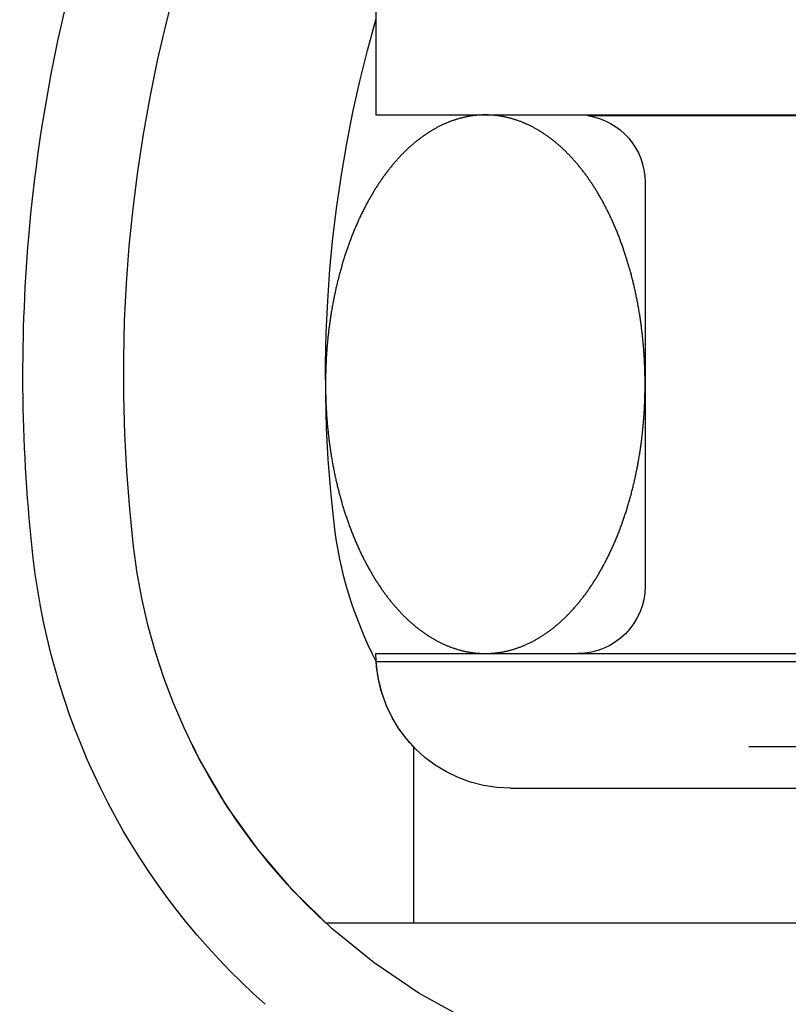
# Model space of a CAD drawing. Extents: x -250 to 250, y -250 to 720.
# Drawn here: x -54 to -42, y 573 to 587 of the extents above; entities that cross this region are included whole.
import ezdxf

# ---------------------------------------------------------------- set-up
doc = ezdxf.new("R2010")
doc.units = 0
doc.header["$LTSCALE"] = 20
doc.linetypes.add('STRICHPUNKT', pattern=[1, 0.5, -0.25, 0, -0.25])
doc.layers.get('0').update_dxf_attribs({"linetype": 'CONTINUOUS'})
doc.layers.get('DEFPOINTS').update_dxf_attribs({"linetype": 'CONTINUOUS'})

# ---------------------------------------------------------------- blocks, each defined once
blk = doc.blocks.new('A$CA02CC738')
at = {"color": 1, "linetype": 'STRICHPUNKT', "extrusion": (0, 1, -2e-16)}
for p, q in [((-48.25, 240.870481), (-48.25, 235.870481)), ((-48.25, 235.870481), (48.25, 235.870481)), ((-45.107843, 235.860325), (-48.25, 235.870481)), ((-45.107843, 235.860325), (45.107843, 235.860325)), ((-44.25, 234.870481), (-44.25, 228.870481)), ((-48.25, 227.870481), (48.25, 227.870481)), ((-48.246436, 227.751128), (0, 227.751128)), ((47.69089, 226.483457), (-47.69089, 226.483457)), ((-47.69089, 226.483457), (-47.69089, 223.870481)), ((-46.25, 225.870481), (46.25, 225.870481)), ((-49, 223.870481), (49, 223.870481))]:
    blk.add_line(p, q, dxfattribs=at)
at = {"color": 1}
for points in [[(-46.625, 235.87, 0), (-46.6356, 235.87, 0), (-46.6462, 235.87, 0), (-46.6568, 235.87, 0), (-46.6675, 235.87, 0), (-46.6781, 235.869, 0), (-46.6887, 235.869, 0), (-46.6993, 235.869, 0), (-46.7099, 235.868, 0), (-46.7205, 235.867, 0), (-46.7311, 235.866, 0), (-46.7417, 235.866, 0), (-46.7523, 235.865, 0), (-46.7629, 235.864, 0), (-46.7735, 235.863, 0), (-46.7841, 235.861, 0), (-46.7947, 235.86, 0), (-46.8053, 235.859, 0), (-46.8158, 235.858, 0), (-46.8264, 235.856, 0), (-46.837, 235.855, 0), (-46.8476, 235.853, 0), (-46.8581, 235.851, 0), (-46.8687, 235.849, 0), (-46.8792, 235.847, 0), (-46.8898, 235.846, 0), (-46.9003, 235.843, 0), (-46.9109, 235.841, 0), (-46.9214, 235.839, 0), (-46.9319, 235.837, 0), (-46.9425, 235.835, 0), (-46.953, 235.832, 0), (-46.9635, 235.83, 0), (-46.974, 235.827, 0), (-46.9845, 235.824, 0), (-46.995, 235.822, 0), (-47.0054, 235.819, 0), (-47.0159, 235.816, 0), (-47.0264, 235.813, 0), (-47.0368, 235.81, 0), (-47.0473, 235.807, 0), (-47.0577, 235.804, 0), (-47.0682, 235.8, 0), (-47.0786, 235.797, 0), (-47.089, 235.793, 0), (-47.0994, 235.79, 0), (-47.1098, 235.786, 0), (-47.1202, 235.783, 0), (-47.1305, 235.779, 0), (-47.1409, 235.775, 0), (-47.1513, 235.771, 0), (-47.1616, 235.767, 0), (-47.1719, 235.763, 0), (-47.1823, 235.759, 0), (-47.1926, 235.755, 0), (-47.2029, 235.75, 0), (-47.2132, 235.746, 0), (-47.2234, 235.741, 0), (-47.2337, 235.737, 0), (-47.244, 235.732, 0), (-47.2542, 235.728, 0), (-47.2644, 235.723, 0), (-47.2746, 235.718, 0), (-47.2848, 235.713, 0), (-47.295, 235.708, 0), (-47.3052, 235.703, 0), (-47.3154, 235.698, 0), (-47.3255, 235.693, 0), (-47.3357, 235.687, 0), (-47.3458, 235.682, 0), (-47.3559, 235.676, 0), (-47.366, 235.671, 0), (-47.3761, 235.665, 0), (-47.3861, 235.66, 0), (-47.3962, 235.654, 0), (-47.4062, 235.648, 0), (-47.4162, 235.642, 0), (-47.4262, 235.636, 0), (-47.4362, 235.63, 0), (-47.4462, 235.624, 0), (-47.4561, 235.618, 0), (-47.466, 235.611, 0), (-47.476, 235.605, 0), (-47.4859, 235.598, 0), (-47.4957, 235.592, 0), (-47.5056, 235.585, 0), (-47.5155, 235.579, 0), (-47.5253, 235.572, 0), (-47.5351, 235.565, 0), (-47.5449, 235.558, 0), (-47.5547, 235.551, 0), (-47.5644, 235.544, 0), (-47.5742, 235.537, 0), (-47.5839, 235.53, 0), (-47.5936, 235.523, 0), (-47.6033, 235.515, 0), (-47.6129, 235.508, 0), (-47.6226, 235.501, 0), (-47.6322, 235.493, 0), (-47.6418, 235.485, 0), (-47.6514, 235.478, 0), (-47.6609, 235.47, 0), (-47.6705, 235.462, 0), (-47.68, 235.454, 0), (-47.6895, 235.446, 0), (-47.699, 235.438, 0), (-47.7084, 235.43, 0), (-47.7179, 235.422, 0), (-47.7273, 235.414, 0), (-47.7367, 235.405, 0), (-47.746, 235.397, 0), (-47.7554, 235.388, 0), (-47.7647, 235.38, 0), (-47.774, 235.371, 0), (-47.7833, 235.363, 0), (-47.7925, 235.354, 0), (-47.8018, 235.345, 0), (-47.811, 235.336, 0), (-47.8201, 235.327, 0), (-47.8293, 235.318, 0), (-47.8384, 235.309, 0), (-47.8475, 235.3, 0), (-47.8566, 235.291, 0), (-47.8657, 235.281, 0), (-47.8747, 235.272, 0), (-47.8838, 235.262, 0), (-47.8927, 235.253, 0), (-47.9017, 235.243, 0), (-47.9106, 235.234, 0), (-47.9196, 235.224, 0), (-47.9284, 235.214, 0), (-47.9373, 235.204, 0), (-47.9461, 235.194, 0), (-47.9549, 235.185, 0), (-47.9637, 235.174, 0), (-47.9725, 235.164, 0), (-47.9812, 235.154, 0), (-47.9899, 235.144, 0), (-47.9986, 235.134, 0), (-48.0072, 235.123, 0), (-48.0158, 235.113, 0), (-48.0244, 235.102, 0), (-48.033, 235.092, 0), (-48.0415, 235.081, 0), (-48.05, 235.07, 0), (-48.0585, 235.06, 0), (-48.0669, 235.049, 0), (-48.0754, 235.038, 0), (-48.0838, 235.027, 0), (-48.0921, 235.016, 0), (-48.1004, 235.005, 0), (-48.1087, 234.994, 0), (-48.117, 234.983, 0), (-48.1253, 234.971, 0), (-48.1335, 234.96, 0), (-48.1416, 234.949, 0), (-48.1498, 234.937, 0), (-48.1579, 234.926, 0), (-48.166, 234.914, 0), (-48.1741, 234.902, 0), (-48.1821, 234.891, 0), (-48.1901, 234.879, 0), (-48.1981, 234.867, 0), (-48.206, 234.855, 0), (-48.2139, 234.843, 0), (-48.2218, 234.831, 0), (-48.2296, 234.819, 0), (-48.2374, 234.807, 0), (-48.2452, 234.795, 0), (-48.2529, 234.783, 0), (-48.2606, 234.771, 0), (-48.2683, 234.758, 0), (-48.276, 234.746, 0), (-48.2836, 234.733, 0), (-48.2912, 234.721, 0), (-48.2987, 234.708, 0), (-48.3062, 234.696, 0), (-48.3137, 234.683, 0), (-48.3211, 234.67, 0), (-48.3286, 234.657, 0), (-48.3359, 234.645, 0), (-48.3433, 234.632, 0), (-48.3506, 234.619, 0), (-48.3579, 234.606, 0), (-48.3651, 234.593, 0), (-48.3723, 234.58, 0), (-48.3795, 234.566, 0), (-48.3866, 234.553, 0), (-48.3937, 234.54, 0), (-48.4008, 234.527, 0), (-48.4078, 234.513, 0), (-48.4148, 234.5, 0), (-48.4218, 234.486, 0), (-48.4287, 234.473, 0), (-48.4356, 234.459, 0), (-48.4424, 234.445, 0), (-48.4493, 234.432, 0), (-48.456, 234.418, 0), (-48.4628, 234.404, 0), (-48.4695, 234.39, 0), (-48.4762, 234.376, 0), (-48.4828, 234.362, 0), (-48.4894, 234.348, 0), (-48.4959, 234.334, 0), (-48.5025, 234.32, 0), (-48.5089, 234.306, 0), (-48.5154, 234.292, 0), (-48.5218, 234.278, 0), (-48.5282, 234.263, 0), (-48.5345, 234.249, 0), (-48.5408, 234.235, 0), (-48.547, 234.22, 0), (-48.5533, 234.206, 0), (-48.5594, 234.191, 0), (-48.5656, 234.177, 0), (-48.5717, 234.162, 0), (-48.5777, 234.147, 0), (-48.5837, 234.133, 0), (-48.5897, 234.118, 0), (-48.5957, 234.103, 0), (-48.6016, 234.088, 0), (-48.6074, 234.073, 0), (-48.6132, 234.058, 0), (-48.619, 234.043, 0), (-48.6248, 234.028, 0), (-48.6305, 234.013, 0), (-48.6361, 233.998, 0), (-48.6417, 233.983, 0), (-48.6473, 233.968, 0), (-48.6529, 233.952, 0), (-48.6584, 233.937, 0), (-48.6638, 233.922, 0), (-48.6692, 233.906, 0), (-48.6746, 233.891, 0), (-48.6799, 233.876, 0), (-48.6852, 233.86, 0), (-48.6905, 233.845, 0), (-48.6957, 233.829, 0), (-48.7009, 233.813, 0), (-48.706, 233.798, 0), (-48.7111, 233.782, 0), (-48.7161, 233.766, 0), (-48.7211, 233.751, 0), (-48.7261, 233.735, 0), (-48.731, 233.719, 0), (-48.7359, 233.703, 0), (-48.7407, 233.687, 0), (-48.7455, 233.671, 0), (-48.7503, 233.655, 0), (-48.755, 233.639, 0), (-48.7597, 233.623, 0), (-48.7643, 233.607, 0), (-48.7689, 233.591, 0), (-48.7734, 233.575, 0), (-48.7779, 233.559, 0), (-48.7824, 233.542, 0), (-48.7868, 233.526, 0), (-48.7912, 233.51, 0), (-48.7955, 233.493, 0), (-48.7998, 233.477, 0), (-48.804, 233.461, 0), (-48.8082, 233.444, 0), (-48.8124, 233.428, 0), (-48.8165, 233.411, 0), (-48.8206, 233.395, 0), (-48.8246, 233.378, 0), (-48.8286, 233.362, 0), (-48.8325, 233.345, 0), (-48.8364, 233.329, 0), (-48.8403, 233.312, 0), (-48.8441, 233.295, 0), (-48.8478, 233.279, 0), (-48.8515, 233.262, 0), (-48.8552, 233.245, 0), (-48.8588, 233.228, 0), (-48.8624, 233.211, 0), (-48.866, 233.195, 0), (-48.8695, 233.178, 0), (-48.8729, 233.161, 0), (-48.8763, 233.144, 0), (-48.8797, 233.127, 0), (-48.883, 233.11, 0), (-48.8863, 233.093, 0), (-48.8895, 233.076, 0), (-48.8927, 233.059, 0), (-48.8958, 233.042, 0), (-48.8989, 233.025, 0), (-48.902, 233.007, 0), (-48.905, 232.99, 0), (-48.9079, 232.973, 0), (-48.9108, 232.956, 0), (-48.9137, 232.939, 0), (-48.9165, 232.922, 0), (-48.9193, 232.904, 0), (-48.922, 232.887, 0), (-48.9247, 232.87, 0), (-48.9273, 232.852, 0), (-48.9299, 232.835, 0), (-48.9324, 232.818, 0), (-48.9349, 232.8, 0), (-48.9374, 232.783, 0), (-48.9398, 232.766, 0), (-48.9421, 232.748, 0), (-48.9444, 232.731, 0), (-48.9467, 232.713, 0), (-48.9489, 232.696, 0), (-48.9511, 232.678, 0), (-48.9532, 232.661, 0), (-48.9553, 232.643, 0), (-48.9573, 232.626, 0), (-48.9593, 232.608, 0), (-48.9612, 232.59, 0), (-48.9631, 232.573, 0), (-48.9649, 232.555, 0), (-48.9667, 232.538, 0), (-48.9684, 232.52, 0), (-48.9701, 232.502, 0), (-48.9718, 232.485, 0), (-48.9734, 232.467, 0), (-48.9749, 232.449, 0), (-48.9764, 232.432, 0), (-48.9779, 232.414, 0), (-48.9793, 232.396, 0), (-48.9806, 232.379, 0), (-48.982, 232.361, 0), (-48.9832, 232.343, 0), (-48.9844, 232.325, 0), (-48.9856, 232.308, 0), (-48.9867, 232.29, 0), (-48.9878, 232.272, 0), (-48.9888, 232.254, 0), (-48.9898, 232.236, 0), (-48.9908, 232.219, 0), (-48.9916, 232.201, 0), (-48.9925, 232.183, 0), (-48.9933, 232.165, 0), (-48.994, 232.147, 0), (-48.9947, 232.13, 0), (-48.9954, 232.112, 0), (-48.996, 232.094, 0), (-48.9965, 232.076, 0), (-48.9971, 232.058, 0), (-48.9975, 232.04, 0), (-48.9979, 232.022, 0), (-48.9983, 232.005, 0), (-48.9986, 231.987, 0), (-48.9989, 231.969, 0), (-48.9991, 231.951, 0), (-48.9993, 231.933, 0), (-48.9994, 231.915, 0), (-48.9995, 231.897, 0), (-48.9996, 231.879, 0), (-48.9996, 231.862, 0), (-48.9995, 231.844, 0), (-48.9994, 231.826, 0), (-48.9993, 231.808, 0), (-48.9991, 231.79, 0), (-48.9988, 231.772, 0), (-48.9985, 231.754, 0), (-48.9982, 231.736, 0), (-48.9978, 231.719, 0), (-48.9974, 231.701, 0), (-48.9969, 231.683, 0), (-48.9964, 231.665, 0), (-48.9958, 231.647, 0), (-48.9952, 231.629, 0), (-48.9946, 231.612, 0), (-48.9938, 231.594, 0), (-48.9931, 231.576, 0), (-48.9923, 231.558, 0), (-48.9914, 231.54, 0), (-48.9905, 231.522, 0), (-48.9896, 231.505, 0), (-48.9886, 231.487, 0), (-48.9876, 231.469, 0), (-48.9865, 231.451, 0), (-48.9854, 231.433, 0), (-48.9842, 231.416, 0), (-48.983, 231.398, 0), (-48.9817, 231.38, 0), (-48.9804, 231.362, 0), (-48.979, 231.345, 0), (-48.9776, 231.327, 0), (-48.9761, 231.309, 0), (-48.9746, 231.292, 0), (-48.9731, 231.274, 0), (-48.9715, 231.256, 0), (-48.9698, 231.239, 0), (-48.9682, 231.221, 0), (-48.9664, 231.203, 0), (-48.9646, 231.186, 0), (-48.9628, 231.168, 0), (-48.9609, 231.151, 0), (-48.959, 231.133, 0), (-48.957, 231.115, 0), (-48.955, 231.098, 0), (-48.953, 231.08, 0), (-48.9509, 231.063, 0), (-48.9487, 231.045, 0), (-48.9465, 231.028, 0), (-48.9443, 231.01, 0), (-48.942, 230.993, 0), (-48.9396, 230.975, 0), (-48.9372, 230.958, 0), (-48.9348, 230.941, 0), (-48.9323, 230.923, 0), (-48.9298, 230.906, 0), (-48.9272, 230.889, 0), (-48.9246, 230.871, 0), (-48.9219, 230.854, 0), (-48.9192, 230.837, 0), (-48.9165, 230.819, 0), (-48.9137, 230.802, 0), (-48.9108, 230.785, 0), (-48.9079, 230.768, 0), (-48.905, 230.751, 0), (-48.902, 230.733, 0), (-48.899, 230.716, 0), (-48.8959, 230.699, 0), (-48.8928, 230.682, 0), (-48.8896, 230.665, 0), (-48.8864, 230.648, 0), (-48.8831, 230.631, 0), (-48.8798, 230.614, 0), (-48.8764, 230.597, 0), (-48.873, 230.58, 0), (-48.8696, 230.563, 0), (-48.8661, 230.546, 0), (-48.8625, 230.53, 0), (-48.859, 230.513, 0), (-48.8553, 230.496, 0), (-48.8517, 230.479, 0), (-48.8479, 230.462, 0), (-48.8442, 230.446, 0), (-48.8404, 230.429, 0), (-48.8365, 230.412, 0), (-48.8326, 230.396, 0), (-48.8287, 230.379, 0), (-48.8247, 230.363, 0), (-48.8207, 230.346, 0), (-48.8166, 230.33, 0), (-48.8125, 230.313, 0), (-48.8083, 230.297, 0), (-48.8041, 230.28, 0), (-48.7998, 230.264, 0), (-48.7955, 230.247, 0), (-48.7912, 230.231, 0), (-48.7868, 230.215, 0), (-48.7824, 230.199, 0), (-48.7779, 230.182, 0), (-48.7734, 230.166, 0), (-48.7689, 230.15, 0), (-48.7643, 230.134, 0), (-48.7596, 230.118, 0), (-48.755, 230.102, 0), (-48.7502, 230.086, 0), (-48.7455, 230.07, 0), (-48.7407, 230.054, 0), (-48.7358, 230.038, 0), (-48.7309, 230.022, 0), (-48.726, 230.006, 0), (-48.721, 229.991, 0), (-48.716, 229.975, 0), (-48.7109, 229.959, 0), (-48.7058, 229.943, 0), (-48.7007, 229.928, 0), (-48.6955, 229.912, 0), (-48.6903, 229.897, 0), (-48.685, 229.881, 0), (-48.6797, 229.866, 0), (-48.6744, 229.85, 0), (-48.669, 229.835, 0), (-48.6636, 229.819, 0), (-48.6581, 229.804, 0), (-48.6526, 229.789, 0), (-48.647, 229.774, 0), (-48.6415, 229.758, 0), (-48.6358, 229.743, 0), (-48.6302, 229.728, 0), (-48.6245, 229.713, 0), (-48.6187, 229.698, 0), (-48.6129, 229.683, 0), (-48.6071, 229.668, 0), (-48.6012, 229.653, 0), (-48.5953, 229.638, 0), (-48.5894, 229.624, 0), (-48.5834, 229.609, 0), (-48.5774, 229.594, 0), (-48.5714, 229.579, 0), (-48.5653, 229.565, 0), (-48.5591, 229.55, 0), (-48.5529, 229.536, 0), (-48.5467, 229.521, 0), (-48.5405, 229.507, 0), (-48.5342, 229.492, 0), (-48.5279, 229.478, 0), (-48.5215, 229.464, 0), (-48.5151, 229.449, 0), (-48.5087, 229.435, 0), (-48.5022, 229.421, 0), (-48.4957, 229.407, 0), (-48.4891, 229.393, 0), (-48.4826, 229.379, 0), (-48.4759, 229.365, 0), (-48.4693, 229.351, 0), (-48.4626, 229.337, 0), (-48.4559, 229.323, 0), (-48.4491, 229.309, 0), (-48.4423, 229.296, 0), (-48.4354, 229.282, 0), (-48.4286, 229.268, 0), (-48.4216, 229.255, 0), (-48.4147, 229.241, 0), (-48.4077, 229.228, 0), (-48.4007, 229.215, 0), (-48.3936, 229.201, 0), (-48.3865, 229.188, 0), (-48.3794, 229.175, 0), (-48.3723, 229.161, 0), (-48.3651, 229.148, 0), (-48.3578, 229.135, 0), (-48.3506, 229.122, 0), (-48.3433, 229.109, 0), (-48.3359, 229.096, 0), (-48.3285, 229.083, 0), (-48.3211, 229.071, 0), (-48.3137, 229.058, 0), (-48.3062, 229.045, 0), (-48.2987, 229.033, 0), (-48.2912, 229.02, 0), (-48.2836, 229.008, 0), (-48.276, 228.995, 0), (-48.2683, 228.983, 0), (-48.2607, 228.97, 0), (-48.253, 228.958, 0), (-48.2452, 228.946, 0), (-48.2374, 228.934, 0), (-48.2296, 228.922, 0), (-48.2218, 228.909, 0), (-48.2139, 228.898, 0), (-48.206, 228.886, 0), (-48.1981, 228.874, 0), (-48.1901, 228.862, 0), (-48.1821, 228.85, 0), (-48.1741, 228.838, 0), (-48.166, 228.827, 0), (-48.1579, 228.815, 0), (-48.1498, 228.804, 0), (-48.1416, 228.792, 0), (-48.1335, 228.781, 0), (-48.1252, 228.77, 0), (-48.117, 228.758, 0), (-48.1087, 228.747, 0), (-48.1004, 228.736, 0), (-48.0921, 228.725, 0), (-48.0837, 228.714, 0), (-48.0753, 228.703, 0), (-48.0669, 228.692, 0), (-48.0585, 228.681, 0), (-48.05, 228.671, 0), (-48.0415, 228.66, 0), (-48.0329, 228.649, 0), (-48.0244, 228.639, 0), (-48.0158, 228.628, 0), (-48.0072, 228.618, 0), (-47.9985, 228.607, 0), (-47.9899, 228.597, 0), (-47.9812, 228.587, 0), (-47.9724, 228.577, 0), (-47.9637, 228.567, 0), (-47.9549, 228.557, 0), (-47.9461, 228.547, 0), (-47.9373, 228.537, 0), (-47.9284, 228.527, 0), (-47.9195, 228.517, 0), (-47.9106, 228.507, 0), (-47.9017, 228.498, 0), (-47.8927, 228.488, 0), (-47.8837, 228.479, 0), (-47.8747, 228.469, 0), (-47.8657, 228.46, 0), (-47.8566, 228.451, 0), (-47.8475, 228.441, 0), (-47.8384, 228.432, 0), (-47.8293, 228.423, 0), (-47.8201, 228.414, 0), (-47.8109, 228.405, 0), (-47.8017, 228.396, 0), (-47.7925, 228.387, 0), (-47.7832, 228.379, 0), (-47.774, 228.37, 0), (-47.7647, 228.361, 0), (-47.7553, 228.353, 0), (-47.746, 228.344, 0), (-47.7366, 228.336, 0), (-47.7272, 228.327, 0), (-47.7178, 228.319, 0), (-47.7084, 228.311, 0), (-47.6989, 228.303, 0), (-47.6895, 228.295, 0), (-47.68, 228.287, 0), (-47.6705, 228.279, 0), (-47.6609, 228.271, 0), (-47.6514, 228.263, 0), (-47.6418, 228.256, 0), (-47.6322, 228.248, 0), (-47.6226, 228.24, 0), (-47.6129, 228.233, 0), (-47.6033, 228.226, 0), (-47.5936, 228.218, 0), (-47.5839, 228.211, 0), (-47.5742, 228.204, 0), (-47.5644, 228.197, 0), (-47.5547, 228.19, 0), (-47.5449, 228.183, 0), (-47.5351, 228.176, 0), (-47.5253, 228.169, 0), (-47.5155, 228.162, 0), (-47.5056, 228.156, 0), (-47.4957, 228.149, 0), (-47.4859, 228.142, 0), (-47.476, 228.136, 0), (-47.466, 228.13, 0), (-47.4561, 228.123, 0), (-47.4462, 228.117, 0), (-47.4362, 228.111, 0), (-47.4262, 228.105, 0), (-47.4162, 228.099, 0), (-47.4062, 228.093, 0), (-47.3962, 228.087, 0), (-47.3861, 228.081, 0), (-47.376, 228.076, 0), (-47.366, 228.07, 0), (-47.3559, 228.065, 0), (-47.3458, 228.059, 0), (-47.3357, 228.054, 0), (-47.3255, 228.048, 0), (-47.3154, 228.043, 0), (-47.3052, 228.038, 0), (-47.295, 228.033, 0), (-47.2848, 228.028, 0), (-47.2746, 228.023, 0), (-47.2644, 228.018, 0), (-47.2542, 228.013, 0), (-47.244, 228.009, 0), (-47.2337, 228.004, 0), (-47.2234, 228, 0), (-47.2132, 227.995, 0), (-47.2029, 227.991, 0), (-47.1926, 227.986, 0), (-47.1823, 227.982, 0), (-47.1719, 227.978, 0), (-47.1616, 227.974, 0), (-47.1513, 227.97, 0), (-47.1409, 227.966, 0), (-47.1305, 227.962, 0), (-47.1202, 227.958, 0), (-47.1098, 227.955, 0), (-47.0994, 227.951, 0), (-47.089, 227.948, 0), (-47.0786, 227.944, 0), (-47.0682, 227.941, 0), (-47.0577, 227.937, 0), (-47.0473, 227.934, 0), (-47.0368, 227.931, 0), (-47.0264, 227.928, 0), (-47.0159, 227.925, 0), (-47.0054, 227.922, 0), (-46.995, 227.919, 0), (-46.9845, 227.917, 0), (-46.974, 227.914, 0), (-46.9635, 227.911, 0), (-46.953, 227.909, 0), (-46.9425, 227.906, 0), (-46.9319, 227.904, 0), (-46.9214, 227.902, 0), (-46.9109, 227.9, 0), (-46.9003, 227.897, 0), (-46.8898, 227.895, 0), (-46.8792, 227.893, 0), (-46.8687, 227.892, 0), (-46.8581, 227.89, 0), (-46.8476, 227.888, 0), (-46.837, 227.886, 0), (-46.8264, 227.885, 0), (-46.8158, 227.883, 0), (-46.8053, 227.882, 0), (-46.7947, 227.881, 0), (-46.7841, 227.879, 0), (-46.7735, 227.878, 0), (-46.7629, 227.877, 0), (-46.7523, 227.876, 0), (-46.7417, 227.875, 0), (-46.7311, 227.874, 0), (-46.7205, 227.874, 0), (-46.7099, 227.873, 0), (-46.6993, 227.872, 0), (-46.6887, 227.872, 0), (-46.6781, 227.871, 0), (-46.6675, 227.871, 0), (-46.6568, 227.871, 0), (-46.6462, 227.871, 0), (-46.6356, 227.871, 0), (-46.625, 227.87, 0)], [(-46.625, 227.87, 0), (-46.6144, 227.871, 0), (-46.6038, 227.871, 0), (-46.5932, 227.871, 0), (-46.5825, 227.871, 0), (-46.5719, 227.871, 0), (-46.5613, 227.872, 0), (-46.5507, 227.872, 0), (-46.5401, 227.873, 0), (-46.5295, 227.874, 0), (-46.5189, 227.874, 0), (-46.5083, 227.875, 0), (-46.4977, 227.876, 0), (-46.4871, 227.877, 0), (-46.4765, 227.878, 0), (-46.4659, 227.879, 0), (-46.4553, 227.881, 0), (-46.4447, 227.882, 0), (-46.4342, 227.883, 0), (-46.4236, 227.885, 0), (-46.413, 227.886, 0), (-46.4024, 227.888, 0), (-46.3919, 227.89, 0), (-46.3813, 227.892, 0), (-46.3708, 227.893, 0), (-46.3602, 227.895, 0), (-46.3497, 227.897, 0), (-46.3391, 227.9, 0), (-46.3286, 227.902, 0), (-46.3181, 227.904, 0), (-46.3075, 227.906, 0), (-46.297, 227.909, 0), (-46.2865, 227.911, 0), (-46.276, 227.914, 0), (-46.2655, 227.917, 0), (-46.255, 227.919, 0), (-46.2446, 227.922, 0), (-46.2341, 227.925, 0), (-46.2236, 227.928, 0), (-46.2132, 227.931, 0), (-46.2027, 227.934, 0), (-46.1923, 227.937, 0), (-46.1818, 227.941, 0), (-46.1714, 227.944, 0), (-46.161, 227.948, 0), (-46.1506, 227.951, 0), (-46.1402, 227.955, 0), (-46.1298, 227.958, 0), (-46.1195, 227.962, 0), (-46.1091, 227.966, 0), (-46.0987, 227.97, 0), (-46.0884, 227.974, 0), (-46.0781, 227.978, 0), (-46.0677, 227.982, 0), (-46.0574, 227.986, 0), (-46.0471, 227.991, 0), (-46.0368, 227.995, 0), (-46.0266, 228, 0), (-46.0163, 228.004, 0), (-46.006, 228.009, 0), (-45.9958, 228.013, 0), (-45.9856, 228.018, 0), (-45.9754, 228.023, 0), (-45.9652, 228.028, 0), (-45.955, 228.033, 0), (-45.9448, 228.038, 0), (-45.9346, 228.043, 0), (-45.9245, 228.048, 0), (-45.9143, 228.054, 0), (-45.9042, 228.059, 0), (-45.8941, 228.065, 0), (-45.884, 228.07, 0), (-45.8739, 228.076, 0), (-45.8639, 228.081, 0), (-45.8538, 228.087, 0), (-45.8438, 228.093, 0), (-45.8338, 228.099, 0), (-45.8238, 228.105, 0), (-45.8138, 228.111, 0), (-45.8038, 228.117, 0), (-45.7939, 228.123, 0), (-45.784, 228.13, 0), (-45.774, 228.136, 0), (-45.7641, 228.142, 0), (-45.7543, 228.149, 0), (-45.7444, 228.156, 0), (-45.7345, 228.162, 0), (-45.7247, 228.169, 0), (-45.7149, 228.176, 0), (-45.7051, 228.183, 0), (-45.6953, 228.19, 0), (-45.6856, 228.197, 0), (-45.6758, 228.204, 0), (-45.6661, 228.211, 0), (-45.6564, 228.218, 0), (-45.6467, 228.226, 0), (-45.6371, 228.233, 0), (-45.6274, 228.24, 0), (-45.6178, 228.248, 0), (-45.6082, 228.256, 0), (-45.5986, 228.263, 0), (-45.5891, 228.271, 0), (-45.5795, 228.279, 0), (-45.57, 228.287, 0), (-45.5605, 228.295, 0), (-45.551, 228.303, 0), (-45.5416, 228.311, 0), (-45.5321, 228.319, 0), (-45.5227, 228.327, 0), (-45.5133, 228.336, 0), (-45.504, 228.344, 0), (-45.4946, 228.353, 0), (-45.4853, 228.361, 0), (-45.476, 228.37, 0), (-45.4667, 228.378, 0), (-45.4575, 228.387, 0), (-45.4482, 228.396, 0), (-45.439, 228.405, 0), (-45.4299, 228.414, 0), (-45.4207, 228.423, 0), (-45.4116, 228.432, 0), (-45.4025, 228.441, 0), (-45.3934, 228.45, 0), (-45.3843, 228.46, 0), (-45.3753, 228.469, 0), (-45.3662, 228.479, 0), (-45.3573, 228.488, 0), (-45.3483, 228.498, 0), (-45.3394, 228.507, 0), (-45.3304, 228.517, 0), (-45.3216, 228.527, 0), (-45.3127, 228.537, 0), (-45.3039, 228.546, 0), (-45.2951, 228.556, 0), (-45.2863, 228.566, 0), (-45.2775, 228.577, 0), (-45.2688, 228.587, 0), (-45.2601, 228.597, 0), (-45.2514, 228.607, 0), (-45.2428, 228.618, 0), (-45.2342, 228.628, 0), (-45.2256, 228.639, 0), (-45.217, 228.649, 0), (-45.2085, 228.66, 0), (-45.2, 228.671, 0), (-45.1915, 228.681, 0), (-45.1831, 228.692, 0), (-45.1746, 228.703, 0), (-45.1662, 228.714, 0), (-45.1579, 228.725, 0), (-45.1496, 228.736, 0), (-45.1413, 228.747, 0), (-45.133, 228.758, 0), (-45.1247, 228.77, 0), (-45.1165, 228.781, 0), (-45.1084, 228.792, 0), (-45.1002, 228.804, 0), (-45.0921, 228.815, 0), (-45.084, 228.827, 0), (-45.0759, 228.838, 0), (-45.0679, 228.85, 0), (-45.0599, 228.862, 0), (-45.0519, 228.874, 0), (-45.044, 228.886, 0), (-45.0361, 228.898, 0), (-45.0282, 228.91, 0), (-45.0204, 228.922, 0), (-45.0126, 228.934, 0), (-45.0048, 228.946, 0), (-44.9971, 228.958, 0), (-44.9894, 228.97, 0), (-44.9817, 228.983, 0), (-44.974, 228.995, 0), (-44.9664, 229.008, 0), (-44.9588, 229.02, 0), (-44.9513, 229.033, 0), (-44.9438, 229.045, 0), (-44.9363, 229.058, 0), (-44.9289, 229.071, 0), (-44.9214, 229.083, 0), (-44.9141, 229.096, 0), (-44.9067, 229.109, 0), (-44.8994, 229.122, 0), (-44.8921, 229.135, 0), (-44.8849, 229.148, 0), (-44.8777, 229.161, 0), (-44.8705, 229.175, 0), (-44.8634, 229.188, 0), (-44.8563, 229.201, 0), (-44.8492, 229.214, 0), (-44.8422, 229.228, 0), (-44.8352, 229.241, 0), (-44.8282, 229.255, 0), (-44.8213, 229.268, 0), (-44.8144, 229.282, 0), (-44.8076, 229.296, 0), (-44.8007, 229.309, 0), (-44.794, 229.323, 0), (-44.7872, 229.337, 0), (-44.7805, 229.351, 0), (-44.7738, 229.365, 0), (-44.7672, 229.379, 0), (-44.7606, 229.393, 0), (-44.7541, 229.407, 0), (-44.7475, 229.421, 0), (-44.7411, 229.435, 0), (-44.7346, 229.449, 0), (-44.7282, 229.463, 0), (-44.7218, 229.478, 0), (-44.7155, 229.492, 0), (-44.7092, 229.506, 0), (-44.703, 229.521, 0), (-44.6967, 229.535, 0), (-44.6906, 229.55, 0), (-44.6844, 229.564, 0), (-44.6783, 229.579, 0), (-44.6723, 229.594, 0), (-44.6663, 229.608, 0), (-44.6603, 229.623, 0), (-44.6543, 229.638, 0), (-44.6484, 229.653, 0), (-44.6426, 229.668, 0), (-44.6368, 229.683, 0), (-44.631, 229.698, 0), (-44.6252, 229.713, 0), (-44.6195, 229.728, 0), (-44.6139, 229.743, 0), (-44.6083, 229.758, 0), (-44.6027, 229.773, 0), (-44.5971, 229.789, 0), (-44.5916, 229.804, 0), (-44.5862, 229.819, 0), (-44.5808, 229.835, 0), (-44.5754, 229.85, 0), (-44.5701, 229.865, 0), (-44.5648, 229.881, 0), (-44.5595, 229.896, 0), (-44.5543, 229.912, 0), (-44.5491, 229.928, 0), (-44.544, 229.943, 0), (-44.5389, 229.959, 0), (-44.5339, 229.975, 0), (-44.5289, 229.99, 0), (-44.5239, 230.006, 0), (-44.519, 230.022, 0), (-44.5141, 230.038, 0), (-44.5093, 230.054, 0), (-44.5045, 230.07, 0), (-44.4997, 230.086, 0), (-44.495, 230.102, 0), (-44.4903, 230.118, 0), (-44.4857, 230.134, 0), (-44.4811, 230.15, 0), (-44.4766, 230.166, 0), (-44.4721, 230.182, 0), (-44.4676, 230.199, 0), (-44.4632, 230.215, 0), (-44.4588, 230.231, 0), (-44.4545, 230.247, 0), (-44.4502, 230.264, 0), (-44.446, 230.28, 0), (-44.4418, 230.297, 0), (-44.4376, 230.313, 0), (-44.4335, 230.33, 0), (-44.4294, 230.346, 0), (-44.4254, 230.363, 0), (-44.4214, 230.379, 0), (-44.4175, 230.396, 0), (-44.4136, 230.412, 0), (-44.4097, 230.429, 0), (-44.4059, 230.446, 0), (-44.4022, 230.462, 0), (-44.3985, 230.479, 0), (-44.3948, 230.496, 0), (-44.3912, 230.513, 0), (-44.3876, 230.53, 0), (-44.384, 230.546, 0), (-44.3805, 230.563, 0), (-44.3771, 230.58, 0), (-44.3737, 230.597, 0), (-44.3703, 230.614, 0), (-44.367, 230.631, 0), (-44.3637, 230.648, 0), (-44.3605, 230.665, 0), (-44.3573, 230.682, 0), (-44.3542, 230.699, 0), (-44.3511, 230.716, 0), (-44.348, 230.733, 0), (-44.345, 230.751, 0), (-44.3421, 230.768, 0), (-44.3392, 230.785, 0), (-44.3363, 230.802, 0), (-44.3335, 230.819, 0), (-44.3307, 230.837, 0), (-44.328, 230.854, 0), (-44.3253, 230.871, 0), (-44.3227, 230.889, 0), (-44.3201, 230.906, 0), (-44.3176, 230.923, 0), (-44.3151, 230.941, 0), (-44.3126, 230.958, 0), (-44.3102, 230.975, 0), (-44.3079, 230.993, 0), (-44.3056, 231.01, 0), (-44.3033, 231.028, 0), (-44.3011, 231.045, 0), (-44.2989, 231.063, 0), (-44.2968, 231.08, 0), (-44.2947, 231.098, 0), (-44.2927, 231.115, 0), (-44.2907, 231.133, 0), (-44.2888, 231.15, 0), (-44.2869, 231.168, 0), (-44.2851, 231.186, 0), (-44.2833, 231.203, 0), (-44.2816, 231.221, 0), (-44.2799, 231.239, 0), (-44.2782, 231.256, 0), (-44.2766, 231.274, 0), (-44.2751, 231.292, 0), (-44.2736, 231.309, 0), (-44.2721, 231.327, 0), (-44.2707, 231.345, 0), (-44.2694, 231.362, 0), (-44.268, 231.38, 0), (-44.2668, 231.398, 0), (-44.2656, 231.416, 0), (-44.2644, 231.433, 0), (-44.2633, 231.451, 0), (-44.2622, 231.469, 0), (-44.2612, 231.487, 0), (-44.2602, 231.505, 0), (-44.2592, 231.522, 0), (-44.2584, 231.54, 0), (-44.2575, 231.558, 0), (-44.2567, 231.576, 0), (-44.256, 231.594, 0), (-44.2553, 231.611, 0), (-44.2546, 231.629, 0), (-44.254, 231.647, 0), (-44.2535, 231.665, 0), (-44.2529, 231.683, 0), (-44.2525, 231.701, 0), (-44.2521, 231.719, 0), (-44.2517, 231.736, 0), (-44.2514, 231.754, 0), (-44.2511, 231.772, 0), (-44.2509, 231.79, 0), (-44.2507, 231.808, 0), (-44.2506, 231.826, 0), (-44.2505, 231.844, 0), (-44.2504, 231.862, 0), (-44.2504, 231.879, 0), (-44.2505, 231.897, 0), (-44.2506, 231.915, 0), (-44.2507, 231.933, 0), (-44.2509, 231.951, 0), (-44.2512, 231.969, 0), (-44.2515, 231.987, 0), (-44.2518, 232.004, 0), (-44.2522, 232.022, 0), (-44.2526, 232.04, 0), (-44.2531, 232.058, 0), (-44.2536, 232.076, 0), (-44.2542, 232.094, 0), (-44.2548, 232.112, 0), (-44.2554, 232.129, 0), (-44.2562, 232.147, 0), (-44.2569, 232.165, 0), (-44.2577, 232.183, 0), (-44.2586, 232.201, 0), (-44.2595, 232.219, 0), (-44.2604, 232.236, 0), (-44.2614, 232.254, 0), (-44.2624, 232.272, 0), (-44.2635, 232.29, 0), (-44.2646, 232.308, 0), (-44.2658, 232.325, 0), (-44.267, 232.343, 0), (-44.2683, 232.361, 0), (-44.2696, 232.379, 0), (-44.271, 232.396, 0), (-44.2724, 232.414, 0), (-44.2739, 232.432, 0), (-44.2754, 232.449, 0), (-44.2769, 232.467, 0), (-44.2785, 232.485, 0), (-44.2802, 232.502, 0), (-44.2818, 232.52, 0), (-44.2836, 232.538, 0), (-44.2854, 232.555, 0), (-44.2872, 232.573, 0), (-44.2891, 232.59, 0), (-44.291, 232.608, 0), (-44.293, 232.626, 0), (-44.295, 232.643, 0), (-44.297, 232.661, 0), (-44.2991, 232.678, 0), (-44.3013, 232.696, 0), (-44.3035, 232.713, 0), (-44.3057, 232.731, 0), (-44.308, 232.748, 0), (-44.3104, 232.766, 0), (-44.3128, 232.783, 0), (-44.3152, 232.8, 0), (-44.3177, 232.818, 0), (-44.3202, 232.835, 0), (-44.3228, 232.852, 0), (-44.3254, 232.87, 0), (-44.3281, 232.887, 0), (-44.3308, 232.904, 0), (-44.3335, 232.922, 0), (-44.3363, 232.939, 0), (-44.3392, 232.956, 0), (-44.3421, 232.973, 0), (-44.345, 232.99, 0), (-44.348, 233.008, 0), (-44.351, 233.025, 0), (-44.3541, 233.042, 0), (-44.3572, 233.059, 0), (-44.3604, 233.076, 0), (-44.3636, 233.093, 0), (-44.3669, 233.11, 0), (-44.3702, 233.127, 0), (-44.3736, 233.144, 0), (-44.377, 233.161, 0), (-44.3804, 233.178, 0), (-44.3839, 233.195, 0), (-44.3875, 233.211, 0), (-44.391, 233.228, 0), (-44.3947, 233.245, 0), (-44.3983, 233.262, 0), (-44.4021, 233.279, 0), (-44.4058, 233.295, 0), (-44.4096, 233.312, 0), (-44.4135, 233.329, 0), (-44.4174, 233.345, 0), (-44.4213, 233.362, 0), (-44.4253, 233.378, 0), (-44.4293, 233.395, 0), (-44.4334, 233.411, 0), (-44.4375, 233.428, 0), (-44.4417, 233.444, 0), (-44.4459, 233.461, 0), (-44.4502, 233.477, 0), (-44.4545, 233.493, 0), (-44.4588, 233.51, 0), (-44.4632, 233.526, 0), (-44.4676, 233.542, 0), (-44.4721, 233.559, 0), (-44.4766, 233.575, 0), (-44.4811, 233.591, 0), (-44.4857, 233.607, 0), (-44.4904, 233.623, 0), (-44.495, 233.639, 0), (-44.4998, 233.655, 0), (-44.5045, 233.671, 0), (-44.5093, 233.687, 0), (-44.5142, 233.703, 0), (-44.5191, 233.719, 0), (-44.524, 233.735, 0), (-44.529, 233.75, 0), (-44.534, 233.766, 0), (-44.5391, 233.782, 0), (-44.5442, 233.798, 0), (-44.5493, 233.813, 0), (-44.5545, 233.829, 0), (-44.5597, 233.844, 0), (-44.565, 233.86, 0), (-44.5703, 233.875, 0), (-44.5756, 233.891, 0), (-44.581, 233.906, 0), (-44.5864, 233.922, 0), (-44.5919, 233.937, 0), (-44.5974, 233.952, 0), (-44.603, 233.967, 0), (-44.6085, 233.983, 0), (-44.6142, 233.998, 0), (-44.6198, 234.013, 0), (-44.6255, 234.028, 0), (-44.6313, 234.043, 0), (-44.6371, 234.058, 0), (-44.6429, 234.073, 0), (-44.6488, 234.088, 0), (-44.6547, 234.103, 0), (-44.6606, 234.117, 0), (-44.6666, 234.132, 0), (-44.6726, 234.147, 0), (-44.6786, 234.162, 0), (-44.6847, 234.176, 0), (-44.6909, 234.191, 0), (-44.6971, 234.205, 0), (-44.7033, 234.22, 0), (-44.7095, 234.234, 0), (-44.7158, 234.249, 0), (-44.7221, 234.263, 0), (-44.7285, 234.277, 0), (-44.7349, 234.292, 0), (-44.7413, 234.306, 0), (-44.7478, 234.32, 0), (-44.7543, 234.334, 0), (-44.7609, 234.348, 0), (-44.7674, 234.362, 0), (-44.7741, 234.376, 0), (-44.7807, 234.39, 0), (-44.7874, 234.404, 0), (-44.7941, 234.418, 0), (-44.8009, 234.432, 0), (-44.8077, 234.445, 0), (-44.8146, 234.459, 0), (-44.8214, 234.473, 0), (-44.8284, 234.486, 0), (-44.8353, 234.5, 0), (-44.8423, 234.513, 0), (-44.8493, 234.526, 0), (-44.8564, 234.54, 0), (-44.8635, 234.553, 0), (-44.8706, 234.566, 0), (-44.8777, 234.579, 0), (-44.8849, 234.593, 0), (-44.8922, 234.606, 0), (-44.8994, 234.619, 0), (-44.9067, 234.632, 0), (-44.9141, 234.645, 0), (-44.9215, 234.657, 0), (-44.9289, 234.67, 0), (-44.9363, 234.683, 0), (-44.9438, 234.696, 0), (-44.9513, 234.708, 0), (-44.9588, 234.721, 0), (-44.9664, 234.733, 0), (-44.974, 234.746, 0), (-44.9817, 234.758, 0), (-44.9893, 234.771, 0), (-44.997, 234.783, 0), (-45.0048, 234.795, 0), (-45.0126, 234.807, 0), (-45.0204, 234.819, 0), (-45.0282, 234.831, 0), (-45.0361, 234.843, 0), (-45.044, 234.855, 0), (-45.0519, 234.867, 0), (-45.0599, 234.879, 0), (-45.0679, 234.891, 0), (-45.0759, 234.902, 0), (-45.084, 234.914, 0), (-45.0921, 234.926, 0), (-45.1002, 234.937, 0), (-45.1084, 234.949, 0), (-45.1165, 234.96, 0), (-45.1248, 234.971, 0), (-45.133, 234.983, 0), (-45.1413, 234.994, 0), (-45.1496, 235.005, 0), (-45.1579, 235.016, 0), (-45.1663, 235.027, 0), (-45.1747, 235.038, 0), (-45.1831, 235.049, 0), (-45.1915, 235.06, 0), (-45.2, 235.07, 0), (-45.2085, 235.081, 0), (-45.2171, 235.092, 0), (-45.2256, 235.102, 0), (-45.2342, 235.113, 0), (-45.2428, 235.123, 0), (-45.2515, 235.134, 0), (-45.2601, 235.144, 0), (-45.2688, 235.154, 0), (-45.2776, 235.164, 0), (-45.2863, 235.174, 0), (-45.2951, 235.184, 0), (-45.3039, 235.194, 0), (-45.3127, 235.204, 0), (-45.3216, 235.214, 0), (-45.3305, 235.224, 0), (-45.3394, 235.234, 0), (-45.3483, 235.243, 0), (-45.3573, 235.253, 0), (-45.3663, 235.262, 0), (-45.3753, 235.272, 0), (-45.3843, 235.281, 0), (-45.3934, 235.29, 0), (-45.4025, 235.3, 0), (-45.4116, 235.309, 0), (-45.4207, 235.318, 0), (-45.4299, 235.327, 0), (-45.4391, 235.336, 0), (-45.4483, 235.345, 0), (-45.4575, 235.354, 0), (-45.4668, 235.362, 0), (-45.476, 235.371, 0), (-45.4853, 235.38, 0), (-45.4947, 235.388, 0), (-45.504, 235.397, 0), (-45.5134, 235.405, 0), (-45.5228, 235.414, 0), (-45.5322, 235.422, 0), (-45.5416, 235.43, 0), (-45.5511, 235.438, 0), (-45.5605, 235.446, 0), (-45.57, 235.454, 0), (-45.5795, 235.462, 0), (-45.5891, 235.47, 0), (-45.5986, 235.478, 0), (-45.6082, 235.485, 0), (-45.6178, 235.493, 0), (-45.6274, 235.501, 0), (-45.6371, 235.508, 0), (-45.6467, 235.515, 0), (-45.6564, 235.523, 0), (-45.6661, 235.53, 0), (-45.6758, 235.537, 0), (-45.6856, 235.544, 0), (-45.6953, 235.551, 0), (-45.7051, 235.558, 0), (-45.7149, 235.565, 0), (-45.7247, 235.572, 0), (-45.7345, 235.579, 0), (-45.7444, 235.585, 0), (-45.7543, 235.592, 0), (-45.7641, 235.598, 0), (-45.774, 235.605, 0), (-45.784, 235.611, 0), (-45.7939, 235.618, 0), (-45.8038, 235.624, 0), (-45.8138, 235.63, 0), (-45.8238, 235.636, 0), (-45.8338, 235.642, 0), (-45.8438, 235.648, 0), (-45.8538, 235.654, 0), (-45.8639, 235.659, 0), (-45.874, 235.665, 0), (-45.884, 235.671, 0), (-45.8941, 235.676, 0), (-45.9042, 235.682, 0), (-45.9143, 235.687, 0), (-45.9245, 235.692, 0), (-45.9346, 235.698, 0), (-45.9448, 235.703, 0), (-45.955, 235.708, 0), (-45.9652, 235.713, 0), (-45.9754, 235.718, 0), (-45.9856, 235.723, 0), (-45.9958, 235.728, 0), (-46.006, 235.732, 0), (-46.0163, 235.737, 0), (-46.0266, 235.741, 0), (-46.0368, 235.746, 0), (-46.0471, 235.75, 0), (-46.0574, 235.755, 0), (-46.0677, 235.759, 0), (-46.0781, 235.763, 0), (-46.0884, 235.767, 0), (-46.0987, 235.771, 0), (-46.1091, 235.775, 0), (-46.1195, 235.779, 0), (-46.1298, 235.783, 0), (-46.1402, 235.786, 0), (-46.1506, 235.79, 0), (-46.161, 235.793, 0), (-46.1714, 235.797, 0), (-46.1818, 235.8, 0), (-46.1923, 235.804, 0), (-46.2027, 235.807, 0), (-46.2132, 235.81, 0), (-46.2236, 235.813, 0), (-46.2341, 235.816, 0), (-46.2446, 235.819, 0), (-46.255, 235.822, 0), (-46.2655, 235.824, 0), (-46.276, 235.827, 0), (-46.2865, 235.83, 0), (-46.297, 235.832, 0), (-46.3075, 235.835, 0), (-46.3181, 235.837, 0), (-46.3286, 235.839, 0), (-46.3391, 235.841, 0), (-46.3497, 235.844, 0), (-46.3602, 235.846, 0), (-46.3708, 235.847, 0), (-46.3813, 235.849, 0), (-46.3919, 235.851, 0), (-46.4024, 235.853, 0), (-46.413, 235.855, 0), (-46.4236, 235.856, 0), (-46.4342, 235.858, 0), (-46.4447, 235.859, 0), (-46.4553, 235.86, 0), (-46.4659, 235.861, 0), (-46.4765, 235.863, 0), (-46.4871, 235.864, 0), (-46.4977, 235.865, 0), (-46.5083, 235.866, 0), (-46.5189, 235.866, 0), (-46.5295, 235.867, 0), (-46.5401, 235.868, 0), (-46.5507, 235.869, 0), (-46.5613, 235.869, 0), (-46.5719, 235.869, 0), (-46.5825, 235.87, 0), (-46.5932, 235.87, 0), (-46.6038, 235.87, 0), (-46.6144, 235.87, 0), (-46.625, 235.87, 0)]]:
    blk.add_polyline3d(points, dxfattribs=at)
at = {"color": 3, "linetype": 'CONTINUOUS', "extrusion": (0, -2e-16, -1)}
for centre, radius, start, end in [((29.977276, 232.057224), 23.517708, 4.8720639, 18.5135832), ((29.404163, 232.008372), 24.092899, 353.5179103, 4.8720639), ((42.978418, 230.466079), 10.431309, 311.5433754, 353.5179103)]:
    blk.add_arc(centre, radius, start, end, dxfattribs=at)
at = {"color": 1, "linetype": 'STRICHPUNKT', "extrusion": (0, -2e-16, -1)}
for centre, radius, start, end in [((30, 232), 22, 353.3741904, 16.6573768), ((30, 232), 22, 353.3741904, 16.6573771), ((30, 232), 19, 353.3741904, 16.1521565), ((45.25, 234.870481), 1, 98.1726747, 180), ((42.913172, 230.5), 6, 332.7325099, 353.3741904), ((42.913172, 230.5), 9, 312.5562942, 353.3741904), ((42.913172, 230.5), 9, 270, 353.3741904), ((45.25, 228.870481), 1, 180, 270), ((46.25, 227.870481), 2, 270, 0), ((46.25, 227.870481), 2, 316.0912319, 356.5787604)]:
    blk.add_arc(centre, radius, start, end, dxfattribs=at)

msp = doc.modelspace()

# ---------------------------------------------------------------- block references
at = {"layer": 'DEFPOINTS'}
msp.add_blockref('A$CA02CC738', (0, 350), dxfattribs=at)

doc.saveas('drawing.dxf')
